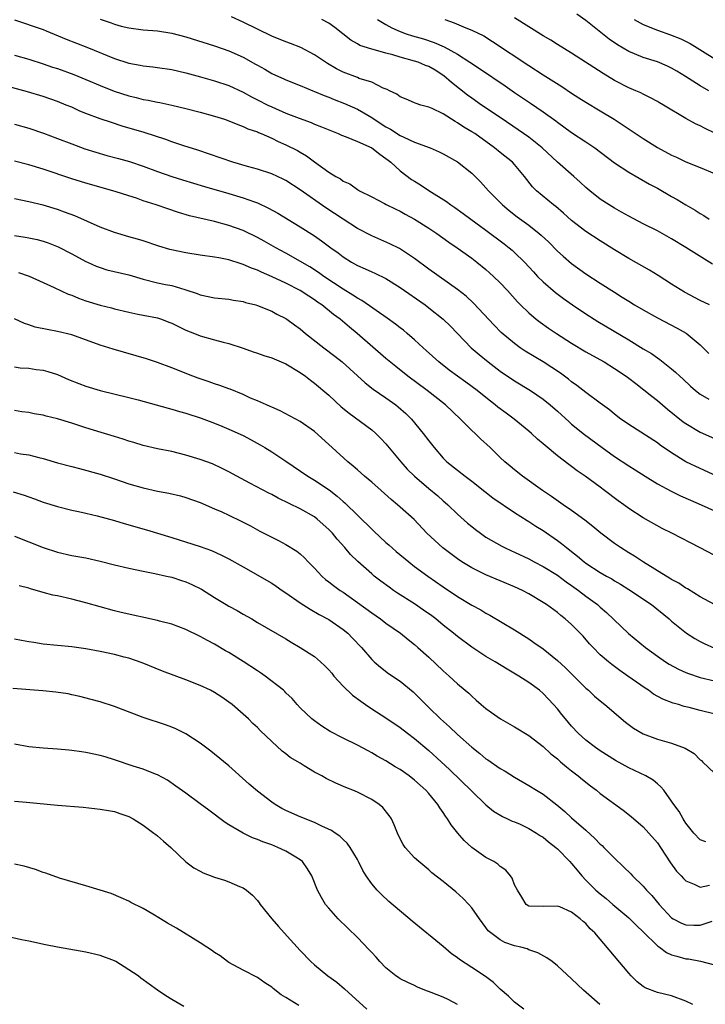
# Model space of a CAD drawing. Units: inches. Extents: x 2589000 to 2592000, y 1494000 to 1497000.
# Drawn here: x 2590442 to 2590538, y 1494805 to 1494943 of the extents above; entities that cross this region are included whole.
import ezdxf

# ---------------------------------------------------------------- set-up
doc = ezdxf.new("R2010")
doc.units = ezdxf.units.IN
doc.header["$MEASUREMENT"] = 0
doc.layers.add('LD25891494_2ft', color=242, linetype='Continuous')

msp = doc.modelspace()

# ---------------------------------------------------------------- linework, layer by layer
at = {"layer": 'LD25891494_2ft'}
for points, elevation in [([(2590538.28, 1494903), (2590537, 1494903.61), (2590534.8, 1494904.8), (2590533, 1494905.92), (2590531.12, 1494907.12), (2590529.88, 1494907.88), (2590527, 1494909.52), (2590525, 1494910.72), (2590523, 1494911.97), (2590521, 1494913.27), (2590519, 1494914.82), (2590517.85, 1494915.85), (2590516.77, 1494916.77), (2590516.46, 1494917), (2590514.07, 1494919), (2590513.53, 1494919.53), (2590512.38, 1494921), (2590511, 1494922.69), (2590510.72, 1494923), (2590509, 1494924.35), (2590508.21, 1494925), (2590505.42, 1494927), (2590505, 1494927.27), (2590503.91, 1494927.91), (2590503, 1494928.52), (2590502.68, 1494928.68), (2590501, 1494929.77), (2590499.49, 1494930.51), (2590499, 1494930.72), (2590497.9, 1494931), (2590497.21, 1494931.21), (2590497, 1494931.32), (2590495.84, 1494931.84), (2590495, 1494932.14), (2590494.53, 1494932.53), (2590493.49, 1494933), (2590493.17, 1494933.17), (2590492.63, 1494933.37), (2590491, 1494934.19), (2590489.27, 1494934.73), (2590489, 1494934.84), (2590487, 1494935.59), (2590486.06, 1494936.06), (2590484.81, 1494936.81), (2590483, 1494938.05), (2590481.06, 1494939.06), (2590479.63, 1494939.63), (2590479, 1494939.85), (2590477, 1494940.66), (2590475, 1494941.61), (2590473, 1494942.62), (2590471.36, 1494943.36)], 10212), ([(2590544.46, 1494924.46), (2590537.7, 1494927.7), (2590537, 1494928.07), (2590536.36, 1494928.36), (2590535, 1494929.1), (2590531.86, 1494931), (2590531.31, 1494931.31), (2590531, 1494931.5), (2590530.02, 1494932.02), (2590529, 1494932.51), (2590528.69, 1494932.69), (2590528, 1494933), (2590527, 1494933.42), (2590525, 1494934.45), (2590523.4, 1494935.4), (2590519, 1494938.27), (2590517, 1494939.5), (2590516.08, 1494940.08), (2590515, 1494940.71), (2590513, 1494941.95), (2590511, 1494943.21)], 10204), ([(2590538.22, 1494933), (2590537, 1494933.69), (2590534.94, 1494935), (2590533.74, 1494935.74), (2590533, 1494936.18), (2590532.44, 1494936.44), (2590531, 1494937.06), (2590529, 1494937.68), (2590527.82, 1494938.18), (2590527, 1494938.5), (2590525.43, 1494939.43), (2590524.24, 1494940.24), (2590521, 1494942.83), (2590519.71, 1494943.71)], 10202), ([(2590441, 1494942.92), (2590445, 1494941.57), (2590445.41, 1494941.41), (2590448.23, 1494940.23), (2590449.67, 1494939.67), (2590451.12, 1494939.12), (2590455, 1494937.5), (2590457, 1494936.87), (2590458.58, 1494936.58), (2590459, 1494936.5), (2590460.35, 1494936.35), (2590461, 1494936.27), (2590463, 1494935.97), (2590465, 1494935.5), (2590467.05, 1494934.95), (2590469, 1494934.4), (2590471, 1494933.73), (2590473, 1494932.81), (2590474.16, 1494932.16), (2590475, 1494931.75), (2590476.46, 1494931), (2590477, 1494930.74), (2590479, 1494929.86), (2590480.86, 1494929.14), (2590482.54, 1494928.54), (2590483, 1494928.34), (2590483.97, 1494927.97), (2590485.37, 1494927.37), (2590486.31, 1494927), (2590486.78, 1494926.78), (2590487.45, 1494926.55), (2590489, 1494925.91), (2590491, 1494925), (2590492.12, 1494924.12), (2590493, 1494923.52), (2590493.29, 1494923.29), (2590493.66, 1494923), (2590495, 1494921.78), (2590496.59, 1494920.59), (2590497, 1494920.32), (2590497.83, 1494919.83), (2590499, 1494919.03), (2590501.48, 1494917.48), (2590502.1, 1494917), (2590502.65, 1494916.65), (2590503.81, 1494915.81), (2590504.87, 1494915), (2590507, 1494913.48), (2590509.56, 1494911.56), (2590510.27, 1494911), (2590510.67, 1494910.67), (2590511, 1494910.36), (2590512.41, 1494909), (2590513.64, 1494907.64), (2590514.23, 1494907), (2590515, 1494906.22), (2590516.72, 1494904.72), (2590517.88, 1494903.88), (2590519.14, 1494903), (2590521, 1494901.74), (2590522.14, 1494901), (2590522.67, 1494900.67), (2590527, 1494898.09), (2590529, 1494896.86), (2590530.17, 1494896.17), (2590531, 1494895.56), (2590531.35, 1494895.35), (2590533, 1494894.05), (2590533.56, 1494893.56), (2590534.14, 1494893), (2590534.6, 1494892.6), (2590535.62, 1494891.62), (2590536.34, 1494891), (2590537, 1494890.48), (2590538.2, 1494889.8)], 10216), ([(2590453, 1494943.04), (2590454.52, 1494942.52), (2590455, 1494942.32), (2590455.94, 1494942.06), (2590457, 1494941.81), (2590459, 1494941.55), (2590461, 1494941.38), (2590463, 1494941.07), (2590465, 1494940.57), (2590469, 1494939.28), (2590471, 1494938.6), (2590473, 1494937.72), (2590474.75, 1494936.75), (2590475, 1494936.59), (2590476.04, 1494936.04), (2590477, 1494935.44), (2590477.94, 1494935), (2590478.68, 1494934.68), (2590479, 1494934.51), (2590481, 1494933.72), (2590482.75, 1494933), (2590483, 1494932.91), (2590484.34, 1494932.34), (2590485, 1494932.1), (2590485.77, 1494931.77), (2590487.21, 1494931.21), (2590489, 1494930.41), (2590489.9, 1494929.9), (2590491, 1494929.26), (2590491.37, 1494929), (2590493, 1494927.96), (2590493.62, 1494927.62), (2590495, 1494926.74), (2590495.52, 1494926.48), (2590497, 1494925.82), (2590499.18, 1494925), (2590500.45, 1494924.45), (2590501, 1494924.16), (2590503, 1494923.04), (2590505, 1494921.44), (2590506.23, 1494920.23), (2590507, 1494919.42), (2590507.36, 1494919), (2590509.33, 1494917), (2590510.24, 1494916.24), (2590511.36, 1494915.36), (2590513, 1494914.16), (2590514.46, 1494913), (2590514.75, 1494912.75), (2590515.78, 1494911.78), (2590517, 1494910.55), (2590517.81, 1494909.81), (2590519, 1494908.79), (2590521, 1494907.37), (2590523, 1494906.05), (2590525, 1494904.76), (2590526.09, 1494904.09), (2590527, 1494903.51), (2590527.82, 1494903), (2590529, 1494902.31), (2590531, 1494901.18), (2590533.76, 1494899.76), (2590535.03, 1494899.03), (2590537, 1494897.4), (2590537.43, 1494897), (2590538.21, 1494896.21)], 10214), ([(2590538.72, 1494908.72), (2590535, 1494911.04), (2590533, 1494912.25), (2590531, 1494913.36), (2590529, 1494914.38), (2590527, 1494915.43), (2590526, 1494916), (2590525, 1494916.55), (2590524.26, 1494917), (2590523, 1494917.83), (2590521.53, 1494919), (2590521, 1494919.45), (2590520.2, 1494920.2), (2590519.31, 1494921), (2590517, 1494923.02), (2590514.85, 1494925), (2590513, 1494926.48), (2590511.53, 1494927.53), (2590509.15, 1494929.15), (2590506.39, 1494931), (2590505, 1494931.95), (2590504.4, 1494932.4), (2590502.18, 1494934.18), (2590501.11, 1494935.11), (2590499.88, 1494935.88), (2590499, 1494936.38), (2590498.55, 1494936.55), (2590497.51, 1494937), (2590497, 1494937.17), (2590495, 1494937.71), (2590493.98, 1494938.02), (2590493, 1494938.26), (2590491.23, 1494938.77), (2590491, 1494938.81), (2590489.35, 1494939.35), (2590489, 1494939.57), (2590488.09, 1494940.09), (2590485.86, 1494941.86), (2590485, 1494942.49), (2590484.03, 1494943)], 10210), ([(2590491.81, 1494943), (2590493, 1494942.27), (2590493.82, 1494941.82), (2590495, 1494941.3), (2590495.81, 1494941), (2590496.72, 1494940.72), (2590498.27, 1494940.27), (2590499.76, 1494939.76), (2590501.15, 1494939.15), (2590503, 1494938.12), (2590504.75, 1494937), (2590506.1, 1494936.1), (2590509.67, 1494933.67), (2590511, 1494932.75), (2590513.25, 1494931.25), (2590515, 1494930.05), (2590516.77, 1494928.77), (2590517, 1494928.58), (2590519, 1494927.17), (2590521, 1494925.86), (2590522.24, 1494925), (2590525, 1494922.92), (2590527, 1494921.59), (2590529.92, 1494919.92), (2590531, 1494919.34), (2590533, 1494918.18), (2590533.76, 1494917.76), (2590535, 1494917.01), (2590536.29, 1494916.29), (2590537, 1494915.82), (2590537.52, 1494915.52), (2590538.24, 1494915)], 10208), ([(2590501.26, 1494943), (2590502.53, 1494942.53), (2590504.17, 1494941.83), (2590505, 1494941.51), (2590506.68, 1494940.68), (2590507.92, 1494939.92), (2590513, 1494936.53), (2590515, 1494935.25), (2590517.61, 1494933.61), (2590519, 1494932.68), (2590520.02, 1494932.02), (2590521, 1494931.4), (2590523, 1494930.2), (2590524.94, 1494929), (2590529, 1494926.31), (2590531, 1494925.07), (2590533, 1494923.97), (2590533.68, 1494923.68), (2590535, 1494923.04), (2590537, 1494922.26), (2590539, 1494921.4)], 10206), ([(2590527.74, 1494943), (2590529, 1494942.3), (2590531, 1494941.5), (2590532.85, 1494940.85), (2590534.29, 1494940.29), (2590535.61, 1494939.61), (2590536.55, 1494939), (2590539.79, 1494937)], 10200), ([(2590441, 1494938.01), (2590443, 1494937.42), (2590445, 1494936.79), (2590446.33, 1494936.33), (2590447, 1494936.12), (2590449.3, 1494935.3), (2590451, 1494934.59), (2590453, 1494933.73), (2590454.94, 1494932.94), (2590457, 1494932.27), (2590458.04, 1494932.04), (2590459, 1494931.79), (2590459.69, 1494931.69), (2590461, 1494931.42), (2590461.36, 1494931.36), (2590463, 1494931), (2590465, 1494930.52), (2590467, 1494930.01), (2590469, 1494929.46), (2590470.4, 1494929), (2590471, 1494928.78), (2590472.25, 1494928.26), (2590473, 1494928), (2590473.68, 1494927.68), (2590475, 1494927.23), (2590475.15, 1494927.15), (2590475.54, 1494927), (2590477, 1494926.36), (2590477.9, 1494925.9), (2590479, 1494925.43), (2590480.62, 1494924.62), (2590481, 1494924.38), (2590481.89, 1494923.89), (2590483, 1494923.05), (2590485, 1494921.6), (2590485.96, 1494921), (2590486.64, 1494920.64), (2590487, 1494920.34), (2590487.96, 1494919.96), (2590489, 1494919.18), (2590489.3, 1494919), (2590491, 1494918.15), (2590492.81, 1494917.19), (2590493.05, 1494917.05), (2590494.39, 1494916.39), (2590495, 1494916.11), (2590495.7, 1494915.7), (2590497, 1494915.01), (2590499, 1494913.73), (2590500.1, 1494913), (2590501.78, 1494911.78), (2590502.95, 1494911), (2590505, 1494909.54), (2590505.72, 1494909), (2590507, 1494907.97), (2590507.51, 1494907.51), (2590508.07, 1494907), (2590509, 1494906.09), (2590510.01, 1494905), (2590511.42, 1494903.42), (2590511.84, 1494903), (2590513, 1494901.87), (2590514.05, 1494901), (2590514.58, 1494900.58), (2590515.76, 1494899.76), (2590516.89, 1494899), (2590519, 1494897.66), (2590521, 1494896.42), (2590521.9, 1494895.9), (2590523.53, 1494895), (2590525, 1494894.11), (2590526.65, 1494893), (2590527, 1494892.75), (2590527.97, 1494891.97), (2590529.12, 1494891.12), (2590530.21, 1494890.21), (2590531, 1494889.61), (2590532.4, 1494888.4), (2590534.62, 1494886.62), (2590535, 1494886.36), (2590537, 1494885.18), (2590539, 1494884.28)], 10218), ([(2590539.32, 1494879), (2590537, 1494880.06), (2590535, 1494881.03), (2590533, 1494882.25), (2590531.37, 1494883.37), (2590531, 1494883.66), (2590527, 1494886.22), (2590526.55, 1494886.55), (2590525.9, 1494887), (2590525, 1494887.69), (2590524.29, 1494888.29), (2590523, 1494889.25), (2590521, 1494890.71), (2590519.72, 1494891.72), (2590519, 1494892.22), (2590518.58, 1494892.58), (2590517.44, 1494893.44), (2590515.01, 1494895.01), (2590513.75, 1494895.75), (2590512.51, 1494896.51), (2590511.78, 1494897), (2590511, 1494897.57), (2590509.15, 1494899.15), (2590508.16, 1494900.16), (2590505.26, 1494903.26), (2590504.21, 1494904.21), (2590503, 1494905.17), (2590499, 1494908), (2590497, 1494909.48), (2590494.88, 1494910.88), (2590493.56, 1494911.56), (2590491, 1494912.67), (2590489, 1494913.72), (2590487, 1494915), (2590484.59, 1494916.59), (2590481, 1494919.12), (2590479, 1494920.42), (2590478.62, 1494920.62), (2590477, 1494921.37), (2590475, 1494922.02), (2590473.6, 1494922.4), (2590471.54, 1494923), (2590466.66, 1494924.66), (2590464.71, 1494925.29), (2590463, 1494925.86), (2590462.17, 1494926.17), (2590459.15, 1494927.15), (2590456.06, 1494928.06), (2590454.55, 1494928.55), (2590453, 1494929.09), (2590451, 1494929.83), (2590450.16, 1494930.16), (2590449, 1494930.68), (2590448.24, 1494931), (2590447, 1494931.49), (2590445, 1494932.18), (2590442.83, 1494932.83), (2590438.13, 1494934.13)], 10220), ([(2590441, 1494928.34), (2590443, 1494927.74), (2590445.04, 1494927.04), (2590447, 1494926.32), (2590449, 1494925.55), (2590450.86, 1494924.86), (2590452.38, 1494924.38), (2590453.94, 1494923.94), (2590455.53, 1494923.53), (2590457.08, 1494923.08), (2590459, 1494922.43), (2590461, 1494921.69), (2590463, 1494921), (2590464.51, 1494920.51), (2590467.58, 1494919.58), (2590471, 1494918.62), (2590473, 1494918.01), (2590474.58, 1494917.42), (2590475, 1494917.28), (2590476.56, 1494916.56), (2590477.85, 1494915.85), (2590481, 1494913.94), (2590483, 1494912.66), (2590483.99, 1494911.99), (2590485.3, 1494911), (2590486.29, 1494910.29), (2590487, 1494909.73), (2590488.17, 1494909), (2590489, 1494908.52), (2590490.07, 1494908.07), (2590491, 1494907.64), (2590491.45, 1494907.45), (2590493, 1494906.7), (2590495, 1494905.46), (2590498.47, 1494903), (2590499, 1494902.61), (2590501.01, 1494901.01), (2590502.02, 1494900.02), (2590504.95, 1494897), (2590506.04, 1494896.04), (2590507.3, 1494895), (2590509, 1494893.71), (2590511, 1494892.35), (2590513.24, 1494891), (2590515, 1494889.79), (2590515.97, 1494889), (2590517, 1494888.1), (2590518.63, 1494886.63), (2590519, 1494886.31), (2590520.82, 1494884.82), (2590523.25, 1494883), (2590525, 1494881.76), (2590527, 1494880.44), (2590527.89, 1494879.89), (2590529.28, 1494879), (2590531, 1494877.94), (2590532.92, 1494876.92), (2590534.26, 1494876.26), (2590535.64, 1494875.64), (2590537.13, 1494875), (2590539, 1494874.14)], 10222), ([(2590541, 1494866.85), (2590536.97, 1494868.97), (2590533.04, 1494871), (2590531.68, 1494871.68), (2590529, 1494873.15), (2590527, 1494874.46), (2590526.29, 1494875), (2590525.53, 1494875.53), (2590523.62, 1494877), (2590523, 1494877.44), (2590520.89, 1494879), (2590519.77, 1494879.77), (2590519, 1494880.36), (2590518.62, 1494880.62), (2590517, 1494881.86), (2590515.28, 1494883.28), (2590515, 1494883.54), (2590514.21, 1494884.21), (2590513.38, 1494885), (2590513, 1494885.33), (2590510.93, 1494887), (2590509.82, 1494887.82), (2590508.68, 1494888.68), (2590508.31, 1494889), (2590507, 1494890.02), (2590505.79, 1494891), (2590504.19, 1494892.19), (2590503.03, 1494893), (2590501.86, 1494893.86), (2590500.38, 1494895), (2590498.62, 1494896.62), (2590498.19, 1494897), (2590497, 1494898.11), (2590495.97, 1494899), (2590495.44, 1494899.44), (2590495, 1494899.78), (2590494.32, 1494900.32), (2590493.16, 1494901.16), (2590489.62, 1494903.62), (2590489, 1494903.95), (2590488.38, 1494904.38), (2590487, 1494905.2), (2590484.3, 1494907), (2590483.55, 1494907.55), (2590482.34, 1494908.34), (2590479, 1494910.24), (2590477.6, 1494911), (2590475.94, 1494911.94), (2590475, 1494912.45), (2590473, 1494913.4), (2590471, 1494914.13), (2590469, 1494914.67), (2590465.5, 1494915.5), (2590463.95, 1494915.95), (2590462.44, 1494916.44), (2590460.83, 1494917), (2590459, 1494917.6), (2590458.06, 1494917.94), (2590457, 1494918.27), (2590455.09, 1494918.91), (2590451, 1494920.05), (2590449, 1494920.66), (2590445, 1494922.03), (2590443, 1494922.64), (2590441, 1494923.14)], 10224), ([(2590539, 1494861), (2590537, 1494862.1), (2590535.2, 1494863.2), (2590535, 1494863.29), (2590533.99, 1494863.99), (2590533, 1494864.51), (2590532.71, 1494864.71), (2590532.21, 1494865), (2590529.05, 1494866.95), (2590527.79, 1494867.79), (2590527, 1494868.26), (2590525.83, 1494869), (2590525, 1494869.57), (2590523.09, 1494871), (2590521.95, 1494871.95), (2590520.84, 1494872.84), (2590519, 1494874.19), (2590517.81, 1494875), (2590516.17, 1494876.17), (2590514.9, 1494877), (2590512.1, 1494879), (2590511, 1494879.88), (2590510.4, 1494880.4), (2590509.66, 1494881), (2590509, 1494881.61), (2590507.57, 1494883), (2590506.24, 1494884.24), (2590505.47, 1494885), (2590505, 1494885.42), (2590503.45, 1494887), (2590501.33, 1494889), (2590498.77, 1494891), (2590496.08, 1494893), (2590494.36, 1494894.36), (2590493, 1494895.51), (2590488.97, 1494899), (2590487.88, 1494899.88), (2590486.57, 1494901), (2590485.66, 1494901.66), (2590484, 1494903), (2590483.4, 1494903.4), (2590483, 1494903.69), (2590482.2, 1494904.2), (2590481, 1494905.04), (2590479, 1494906.06), (2590477.05, 1494906.95), (2590475.57, 1494907.57), (2590475, 1494907.85), (2590474.15, 1494908.15), (2590473, 1494908.67), (2590472.74, 1494908.74), (2590471, 1494909.32), (2590469.58, 1494909.58), (2590469, 1494909.71), (2590467, 1494909.99), (2590465, 1494910.3), (2590462.76, 1494910.76), (2590461.22, 1494911.22), (2590459, 1494911.97), (2590458.21, 1494912.21), (2590457, 1494912.54), (2590455, 1494913.13), (2590453, 1494913.91), (2590449.46, 1494915.46), (2590448.01, 1494916.01), (2590447, 1494916.37), (2590445, 1494916.99), (2590443, 1494917.46), (2590441, 1494917.85)], 10226), ([(2590441, 1494912.74), (2590442.5, 1494912.5), (2590443, 1494912.41), (2590444.16, 1494912.16), (2590445, 1494911.93), (2590445.7, 1494911.7), (2590447.12, 1494911.12), (2590449, 1494910.16), (2590451, 1494909.09), (2590451.2, 1494909), (2590452.44, 1494908.44), (2590453, 1494908.22), (2590453.92, 1494907.93), (2590457, 1494907.19), (2590459, 1494906.61), (2590461, 1494906.11), (2590462.13, 1494905.87), (2590463, 1494905.71), (2590464.83, 1494905.17), (2590465, 1494905.13), (2590466.58, 1494904.58), (2590467, 1494904.4), (2590469, 1494904.01), (2590471, 1494903.82), (2590471.67, 1494903.68), (2590473, 1494903.47), (2590473.35, 1494903.35), (2590474.77, 1494903), (2590475, 1494902.93), (2590477, 1494902.11), (2590477.7, 1494901.7), (2590479, 1494901.08), (2590479.11, 1494901), (2590480.19, 1494900.19), (2590481, 1494899.63), (2590481.74, 1494899), (2590484.3, 1494897), (2590485.83, 1494895.83), (2590486.86, 1494895), (2590490.08, 1494892.08), (2590491.21, 1494891.21), (2590493, 1494889.99), (2590494.37, 1494889), (2590494.72, 1494888.72), (2590495.78, 1494887.78), (2590496.57, 1494887), (2590498.22, 1494885), (2590499, 1494883.95), (2590499.74, 1494883), (2590501, 1494881.54), (2590501.54, 1494881), (2590503, 1494879.84), (2590504.08, 1494879), (2590505, 1494878.32), (2590506.85, 1494876.86), (2590507.98, 1494875.98), (2590511, 1494873.92), (2590512.78, 1494872.78), (2590513, 1494872.65), (2590513.99, 1494871.99), (2590515, 1494871.37), (2590517, 1494870.01), (2590517.58, 1494869.58), (2590518.27, 1494869), (2590518.7, 1494868.7), (2590519, 1494868.44), (2590519.81, 1494867.81), (2590520.75, 1494867), (2590521, 1494866.82), (2590523, 1494865.52), (2590523.88, 1494865), (2590524.61, 1494864.61), (2590525, 1494864.35), (2590525.85, 1494863.85), (2590527, 1494863.14), (2590530.16, 1494861), (2590532.67, 1494859), (2590533, 1494858.7), (2590535.06, 1494857), (2590536.26, 1494856.26), (2590537, 1494855.86), (2590537.57, 1494855.57), (2590539, 1494854.92)], 10228), ([(2590441.55, 1494907.55), (2590443.04, 1494907.04), (2590445, 1494906.14), (2590446.54, 1494905.46), (2590448.52, 1494904.52), (2590449, 1494904.37), (2590449.95, 1494903.95), (2590451, 1494903.58), (2590453, 1494902.95), (2590454.58, 1494902.58), (2590455, 1494902.45), (2590457, 1494901.96), (2590458.28, 1494901.72), (2590459, 1494901.56), (2590461, 1494901.2), (2590461.59, 1494901), (2590462.6, 1494900.6), (2590463, 1494900.46), (2590463.95, 1494899.95), (2590465, 1494899.47), (2590466.21, 1494899), (2590467, 1494898.67), (2590469, 1494898.11), (2590470.21, 1494897.79), (2590471, 1494897.59), (2590473, 1494896.94), (2590474.41, 1494896.41), (2590475, 1494896.23), (2590475.91, 1494895.91), (2590477, 1494895.57), (2590479, 1494894.74), (2590481, 1494893.54), (2590481.73, 1494893), (2590482.44, 1494892.44), (2590483, 1494892.05), (2590485, 1494890.33), (2590486.74, 1494888.74), (2590487.84, 1494887.84), (2590491, 1494885.5), (2590491.6, 1494885), (2590492.3, 1494884.3), (2590493, 1494883.53), (2590495.06, 1494881), (2590495.99, 1494879.99), (2590496.98, 1494879), (2590499, 1494877.27), (2590500.24, 1494876.24), (2590501, 1494875.55), (2590501.31, 1494875.31), (2590501.66, 1494875), (2590503, 1494873.68), (2590504.43, 1494872.43), (2590505, 1494871.95), (2590505.53, 1494871.53), (2590506.23, 1494871), (2590507, 1494870.48), (2590509.2, 1494869.2), (2590509.6, 1494869), (2590510.56, 1494868.56), (2590511, 1494868.37), (2590513, 1494867.42), (2590513.75, 1494867), (2590515, 1494866.35), (2590517, 1494865.11), (2590518.22, 1494864.22), (2590519, 1494863.69), (2590519.97, 1494863), (2590521, 1494862.2), (2590522.6, 1494861), (2590523, 1494860.64), (2590523.89, 1494859.89), (2590526.97, 1494856.97), (2590529.34, 1494855), (2590531, 1494853.77), (2590532.12, 1494853), (2590532.66, 1494852.66), (2590533.96, 1494851.96), (2590535, 1494851.51), (2590535.36, 1494851.36), (2590537, 1494850.81), (2590539, 1494850.31)], 10230), ([(2590541, 1494845.18), (2590537, 1494846.15), (2590535.43, 1494846.57), (2590534.74, 1494846.74), (2590533.95, 1494847), (2590533.21, 1494847.21), (2590531.76, 1494847.76), (2590530.47, 1494848.47), (2590529.74, 1494849), (2590529.28, 1494849.28), (2590526.88, 1494851), (2590525.76, 1494851.76), (2590524.62, 1494852.62), (2590524.15, 1494853), (2590523, 1494853.99), (2590522, 1494855), (2590521.52, 1494855.52), (2590520.59, 1494856.59), (2590519, 1494858.22), (2590518.11, 1494859), (2590517.48, 1494859.48), (2590517, 1494859.89), (2590515.48, 1494861), (2590515, 1494861.32), (2590513, 1494862.52), (2590512.11, 1494863), (2590511, 1494863.52), (2590509, 1494864.36), (2590507, 1494865.18), (2590505, 1494866.16), (2590503.64, 1494867), (2590503, 1494867.42), (2590500.95, 1494868.95), (2590498.73, 1494871), (2590496.94, 1494872.94), (2590495, 1494874.68), (2590494.63, 1494875), (2590493.72, 1494875.72), (2590492.32, 1494877), (2590491, 1494878.15), (2590489.99, 1494879), (2590489, 1494879.87), (2590488.41, 1494880.41), (2590487.67, 1494881), (2590485.47, 1494883), (2590485, 1494883.45), (2590483, 1494885.27), (2590481, 1494886.68), (2590478.18, 1494888.18), (2590477, 1494888.67), (2590476.78, 1494888.78), (2590476.25, 1494889), (2590475, 1494889.56), (2590474.05, 1494889.95), (2590473, 1494890.44), (2590471.19, 1494891.19), (2590471, 1494891.24), (2590469.73, 1494891.73), (2590469, 1494891.95), (2590468.23, 1494892.22), (2590466.72, 1494892.72), (2590465.98, 1494893), (2590463, 1494894.2), (2590461, 1494894.93), (2590459.46, 1494895.46), (2590454.8, 1494896.8), (2590453, 1494897.37), (2590449, 1494898.8), (2590447, 1494899.29), (2590445.55, 1494899.55), (2590443.89, 1494899.89), (2590443, 1494900.2), (2590442.37, 1494900.37), (2590441, 1494901.06)], 10232), ([(2590441, 1494894.3), (2590441.8, 1494894.2), (2590443, 1494894.12), (2590444.04, 1494893.96), (2590445, 1494893.85), (2590445.67, 1494893.67), (2590447, 1494893.25), (2590448.56, 1494892.56), (2590449.98, 1494891.98), (2590451, 1494891.59), (2590453, 1494891), (2590457, 1494890.03), (2590458.32, 1494889.68), (2590462.52, 1494888.51), (2590463, 1494888.41), (2590464.08, 1494888.08), (2590465, 1494887.85), (2590467.14, 1494887.14), (2590469, 1494886.42), (2590470, 1494886), (2590471, 1494885.6), (2590473, 1494884.69), (2590474.11, 1494884.11), (2590475.4, 1494883.4), (2590476.06, 1494883), (2590477, 1494882.41), (2590479, 1494881.09), (2590482.06, 1494879), (2590483, 1494878.45), (2590485.07, 1494877.07), (2590486.19, 1494876.19), (2590487, 1494875.46), (2590487.25, 1494875.25), (2590491, 1494871.58), (2590491.31, 1494871.31), (2590493, 1494869.73), (2590493.4, 1494869.4), (2590494.45, 1494868.45), (2590496.18, 1494867), (2590497, 1494866.37), (2590498.87, 1494865), (2590501, 1494863.51), (2590503, 1494862.15), (2590505, 1494860.94), (2590506.26, 1494860.26), (2590507, 1494859.81), (2590507.54, 1494859.54), (2590511, 1494857.47), (2590513, 1494856.2), (2590513.72, 1494855.72), (2590515, 1494854.8), (2590517, 1494853.2), (2590518.15, 1494852.15), (2590521, 1494849.32), (2590521.37, 1494849), (2590522.2, 1494848.2), (2590523, 1494847.51), (2590523.66, 1494847), (2590526.54, 1494844.54), (2590527.68, 1494843.68), (2590529, 1494842.9), (2590531, 1494842.17), (2590533, 1494841.6), (2590534.9, 1494840.9), (2590536.13, 1494840.13), (2590537, 1494839.27), (2590537.16, 1494839.16), (2590537.33, 1494839), (2590539, 1494837.39)], 10234), ([(2590537.77, 1494827.77), (2590537, 1494828.07), (2590536.12, 1494829), (2590535, 1494830.37), (2590534.77, 1494830.77), (2590534.6, 1494831), (2590534.03, 1494832.03), (2590533.31, 1494833), (2590533, 1494833.48), (2590531.9, 1494835), (2590531.5, 1494835.5), (2590531, 1494835.9), (2590530.42, 1494836.41), (2590529.38, 1494837), (2590527, 1494838.16), (2590525.16, 1494839.16), (2590523, 1494840.52), (2590522.32, 1494841), (2590521, 1494842.01), (2590519.9, 1494843), (2590519, 1494843.97), (2590518.12, 1494845), (2590517.63, 1494845.63), (2590517, 1494846.41), (2590516.48, 1494847), (2590515, 1494848.56), (2590514.48, 1494849), (2590513, 1494850.09), (2590511.6, 1494851), (2590509.96, 1494851.96), (2590508.27, 1494853), (2590507, 1494853.75), (2590505, 1494855.04), (2590503, 1494856.53), (2590502.45, 1494857), (2590501, 1494858.15), (2590499.98, 1494859), (2590499.42, 1494859.42), (2590498.25, 1494860.25), (2590497, 1494861.1), (2590494.62, 1494862.62), (2590494.05, 1494863), (2590493.43, 1494863.43), (2590492.28, 1494864.28), (2590491.36, 1494865), (2590491, 1494865.31), (2590489.05, 1494867.05), (2590488.04, 1494868.04), (2590487.22, 1494869), (2590486.17, 1494870.17), (2590485.5, 1494871), (2590485, 1494871.52), (2590483.37, 1494873), (2590483, 1494873.29), (2590481, 1494874.43), (2590477.92, 1494875.92), (2590477, 1494876.43), (2590476.62, 1494876.62), (2590473.96, 1494878.04), (2590472.1, 1494879), (2590471, 1494879.61), (2590470.08, 1494880.08), (2590468.71, 1494880.71), (2590467, 1494881.34), (2590465, 1494881.95), (2590463, 1494882.44), (2590461, 1494882.85), (2590459, 1494883.31), (2590457.72, 1494883.72), (2590457, 1494883.91), (2590456.2, 1494884.2), (2590455, 1494884.55), (2590453.14, 1494885.14), (2590451, 1494885.78), (2590449.84, 1494886.16), (2590449, 1494886.41), (2590447, 1494887.05), (2590445.43, 1494887.43), (2590445, 1494887.55), (2590443.76, 1494887.76), (2590443, 1494887.91), (2590442.03, 1494888.03), (2590441, 1494888.2)], 10236), ([(2590441, 1494882.3), (2590441.85, 1494882.15), (2590443, 1494881.97), (2590444.38, 1494881.62), (2590445, 1494881.48), (2590447, 1494880.89), (2590449, 1494880.34), (2590450.08, 1494880.08), (2590453, 1494879.29), (2590455, 1494878.63), (2590457, 1494877.93), (2590459, 1494877.35), (2590461, 1494876.92), (2590462.62, 1494876.62), (2590464.24, 1494876.24), (2590465, 1494876.02), (2590467, 1494875.31), (2590469, 1494874.45), (2590470.01, 1494873.99), (2590471, 1494873.54), (2590472.71, 1494872.71), (2590474.03, 1494872.03), (2590475.32, 1494871.32), (2590477.97, 1494869.97), (2590479, 1494869.43), (2590480.5, 1494868.5), (2590481, 1494868.11), (2590481.58, 1494867.58), (2590482.13, 1494867), (2590483, 1494866.11), (2590484.03, 1494865), (2590484.54, 1494864.54), (2590485, 1494864.21), (2590485.67, 1494863.67), (2590486.58, 1494863), (2590487, 1494862.73), (2590489, 1494861.3), (2590491, 1494859.84), (2590492.25, 1494859), (2590493, 1494858.43), (2590495.02, 1494857), (2590496.11, 1494856.11), (2590497, 1494855.41), (2590497.48, 1494855), (2590499, 1494853.63), (2590501, 1494851.72), (2590501.83, 1494851), (2590503, 1494849.91), (2590504.1, 1494849), (2590504.58, 1494848.58), (2590505, 1494848.16), (2590505.63, 1494847.63), (2590506.35, 1494847), (2590507, 1494846.45), (2590509.02, 1494845.02), (2590511, 1494843.89), (2590513, 1494842.65), (2590515, 1494841.13), (2590516.09, 1494840.09), (2590517, 1494839.38), (2590517.19, 1494839.19), (2590517.43, 1494839), (2590518.27, 1494838.27), (2590519, 1494837.72), (2590519.93, 1494837), (2590520.51, 1494836.51), (2590521.63, 1494835.63), (2590522.46, 1494835), (2590523, 1494834.55), (2590526.22, 1494832.22), (2590527.34, 1494831.34), (2590529, 1494829.88), (2590529.81, 1494829), (2590531, 1494827.64), (2590531.44, 1494827), (2590532.82, 1494824.82), (2590533.67, 1494823.67), (2590534.34, 1494823), (2590534.65, 1494822.65), (2590535, 1494822.32), (2590536.17, 1494821.83), (2590537, 1494821.41), (2590538.28, 1494821.72)], 10238), ([(2590440.81, 1494876.81), (2590442.35, 1494876.35), (2590443, 1494876.1), (2590443.81, 1494875.81), (2590445, 1494875.35), (2590447, 1494874.75), (2590449, 1494874.25), (2590449.95, 1494874.05), (2590451, 1494873.8), (2590452.55, 1494873.45), (2590455, 1494872.78), (2590456.36, 1494872.36), (2590459.47, 1494871.47), (2590463, 1494870.41), (2590467, 1494869.13), (2590468.58, 1494868.58), (2590469.95, 1494867.95), (2590471, 1494867.44), (2590473, 1494866.32), (2590477, 1494864), (2590477.61, 1494863.61), (2590478.49, 1494863), (2590479, 1494862.67), (2590481, 1494861.27), (2590482.37, 1494860.37), (2590483.64, 1494859.64), (2590485, 1494858.91), (2590487, 1494857.52), (2590487.64, 1494857), (2590488.31, 1494856.31), (2590489.56, 1494855), (2590491, 1494853.32), (2590491.34, 1494853), (2590492.22, 1494852.22), (2590493.37, 1494851.37), (2590495, 1494850.26), (2590496.79, 1494848.79), (2590497, 1494848.6), (2590497.8, 1494847.8), (2590498.58, 1494847), (2590499, 1494846.61), (2590500.63, 1494845), (2590501.88, 1494843.88), (2590503, 1494842.8), (2590505, 1494841.02), (2590506.14, 1494840.14), (2590507, 1494839.41), (2590507.26, 1494839.26), (2590509, 1494838.05), (2590509.67, 1494837.67), (2590511, 1494836.82), (2590513, 1494835.67), (2590514.06, 1494835), (2590515, 1494834.44), (2590516.94, 1494832.94), (2590518.04, 1494832.04), (2590519, 1494831.15), (2590521, 1494829.39), (2590522.25, 1494828.25), (2590523, 1494827.46), (2590523.25, 1494827.25), (2590523.5, 1494827), (2590525, 1494825.47), (2590526.28, 1494824.28), (2590527.28, 1494823.28), (2590527.52, 1494823), (2590529, 1494821.54), (2590529.48, 1494821), (2590530.23, 1494820.23), (2590531.27, 1494819), (2590533, 1494817.14), (2590533.2, 1494817), (2590534.36, 1494816.36), (2590535, 1494816.13), (2590536.1, 1494816.1), (2590537, 1494816.11), (2590538.66, 1494816.66)], 10240), ([(2590441, 1494870.6), (2590443, 1494869.78), (2590444.99, 1494868.99), (2590447, 1494868.35), (2590449, 1494867.9), (2590451, 1494867.54), (2590453, 1494867.11), (2590455, 1494866.6), (2590457, 1494866.12), (2590459, 1494865.69), (2590460.63, 1494865.37), (2590462.27, 1494865), (2590463, 1494864.83), (2590464.38, 1494864.38), (2590465, 1494864.2), (2590465.84, 1494863.84), (2590467.17, 1494863.17), (2590469, 1494861.99), (2590470.64, 1494861), (2590471, 1494860.79), (2590472.17, 1494860.17), (2590473, 1494859.67), (2590474.2, 1494859), (2590475, 1494858.51), (2590479, 1494856.22), (2590479.73, 1494855.73), (2590481, 1494855.02), (2590483, 1494853.73), (2590483.85, 1494853), (2590484.44, 1494852.44), (2590485, 1494851.85), (2590485.4, 1494851.4), (2590485.72, 1494851), (2590487, 1494849.6), (2590488.32, 1494848.32), (2590489.46, 1494847.46), (2590490.12, 1494847), (2590491, 1494846.41), (2590493, 1494845.14), (2590495, 1494843.78), (2590496.01, 1494843), (2590497, 1494842.26), (2590499, 1494840.59), (2590500.75, 1494839), (2590501.91, 1494837.91), (2590505, 1494834.89), (2590507, 1494832.97), (2590508.06, 1494832.06), (2590509.3, 1494831.3), (2590510.03, 1494831), (2590510.68, 1494830.68), (2590511, 1494830.56), (2590511.77, 1494830.23), (2590513, 1494829.66), (2590514.07, 1494829), (2590514.62, 1494828.62), (2590515, 1494828.41), (2590515.76, 1494827.76), (2590516.77, 1494827), (2590517, 1494826.81), (2590518.74, 1494825), (2590519, 1494824.73), (2590519.79, 1494823.79), (2590520.43, 1494823), (2590521, 1494822.4), (2590522.4, 1494821), (2590523, 1494820.47), (2590523.84, 1494819.84), (2590524.78, 1494819), (2590527, 1494817.12), (2590528.06, 1494816.06), (2590529, 1494815.17), (2590531, 1494813.2), (2590531.29, 1494813), (2590532.27, 1494812.27), (2590533, 1494811.95), (2590533.74, 1494811.74), (2590535, 1494811.4), (2590535.38, 1494811.38), (2590537.03, 1494811.03), (2590539, 1494810.54)], 10242), ([(2590535.95, 1494805), (2590535, 1494805.44), (2590533, 1494806.2), (2590531, 1494806.66), (2590529.3, 1494807.3), (2590529, 1494807.49), (2590528.17, 1494808.17), (2590527.33, 1494809), (2590527, 1494809.35), (2590522.25, 1494815), (2590521.6, 1494815.6), (2590521, 1494816.31), (2590520.62, 1494816.62), (2590520.21, 1494817), (2590519, 1494817.93), (2590517.35, 1494818.65), (2590517, 1494818.78), (2590515, 1494818.7), (2590513, 1494818.76), (2590512.64, 1494819), (2590512.01, 1494820.01), (2590511.41, 1494821), (2590511, 1494821.74), (2590510.68, 1494822.68), (2590510.44, 1494823), (2590509.78, 1494823.78), (2590509, 1494824.3), (2590508.64, 1494824.64), (2590508.08, 1494825), (2590507, 1494825.59), (2590505, 1494826.98), (2590503.95, 1494827.95), (2590503.04, 1494829), (2590502.15, 1494830.15), (2590501.62, 1494831), (2590501.35, 1494831.35), (2590501, 1494831.9), (2590500.53, 1494832.53), (2590500.27, 1494833), (2590499, 1494834.52), (2590498.58, 1494835), (2590497, 1494836.43), (2590496.25, 1494837), (2590495, 1494837.89), (2590494.3, 1494838.3), (2590493, 1494839.12), (2590491.79, 1494839.79), (2590491, 1494840.26), (2590490.5, 1494840.5), (2590489, 1494841.31), (2590487, 1494842.3), (2590485.21, 1494843.21), (2590484, 1494844), (2590483, 1494844.71), (2590482.63, 1494845), (2590481, 1494846.56), (2590480.58, 1494847), (2590479.86, 1494847.86), (2590479, 1494848.64), (2590478.84, 1494848.84), (2590478.65, 1494849), (2590476.09, 1494851), (2590475.44, 1494851.44), (2590475, 1494851.71), (2590473, 1494853.04), (2590471, 1494854.31), (2590470.55, 1494854.55), (2590469, 1494855.48), (2590467.99, 1494855.99), (2590467, 1494856.56), (2590465, 1494857.54), (2590463, 1494858.27), (2590461.31, 1494858.69), (2590461, 1494858.78), (2590455.92, 1494859.92), (2590455, 1494860.14), (2590453, 1494860.68), (2590451, 1494861.28), (2590449, 1494861.79), (2590447, 1494862.22), (2590446.35, 1494862.35), (2590445, 1494862.71), (2590443.23, 1494863.23), (2590443, 1494863.32), (2590441.63, 1494863.63)], 10244), ([(2590522.93, 1494805), (2590520.68, 1494807), (2590519.8, 1494807.8), (2590519, 1494808.58), (2590517, 1494810.4), (2590516.27, 1494811), (2590515.54, 1494811.54), (2590514.24, 1494812.24), (2590513, 1494812.65), (2590512.76, 1494812.76), (2590511.89, 1494813), (2590511, 1494813.22), (2590509.66, 1494813.66), (2590509, 1494814.02), (2590507.66, 1494815), (2590507.32, 1494815.32), (2590507, 1494815.78), (2590506.08, 1494817), (2590505, 1494818.53), (2590504.58, 1494819), (2590503.81, 1494819.81), (2590502.77, 1494820.77), (2590501, 1494822.22), (2590499.44, 1494823.44), (2590499, 1494823.83), (2590497.58, 1494825), (2590497, 1494825.55), (2590495.69, 1494827), (2590495.4, 1494827.4), (2590494.73, 1494828.73), (2590494.15, 1494830.15), (2590493.76, 1494831), (2590493.46, 1494831.46), (2590492.56, 1494832.56), (2590492.07, 1494833), (2590491, 1494833.71), (2590489, 1494834.72), (2590488.34, 1494835), (2590487.38, 1494835.38), (2590485.98, 1494835.98), (2590484.63, 1494836.63), (2590484.02, 1494837), (2590483, 1494837.55), (2590481.56, 1494838.44), (2590481, 1494838.77), (2590480.64, 1494839), (2590479.61, 1494839.61), (2590479, 1494840.1), (2590478.47, 1494840.47), (2590477, 1494841.81), (2590475.37, 1494843.37), (2590475, 1494843.78), (2590474.36, 1494844.36), (2590473.73, 1494845), (2590473, 1494845.67), (2590471.47, 1494847), (2590471, 1494847.36), (2590470.03, 1494848.03), (2590469, 1494848.71), (2590468.45, 1494849), (2590467, 1494849.68), (2590465, 1494850.49), (2590461.7, 1494851.7), (2590458.85, 1494852.85), (2590457, 1494853.5), (2590456.34, 1494853.66), (2590455, 1494854.04), (2590453, 1494854.45), (2590451, 1494854.81), (2590449, 1494855.11), (2590445, 1494855.47), (2590443.69, 1494855.69), (2590443, 1494855.78), (2590441.99, 1494855.99), (2590441, 1494856.16)], 10246), ([(2590512.31, 1494804.31), (2590511, 1494805.33), (2590510.15, 1494806.15), (2590509, 1494807.14), (2590508.05, 1494808.05), (2590506.92, 1494808.92), (2590505, 1494810.18), (2590503.29, 1494811.29), (2590503, 1494811.53), (2590502.12, 1494812.12), (2590501, 1494813.09), (2590496.65, 1494816.65), (2590493.42, 1494819.42), (2590492.37, 1494820.37), (2590491.77, 1494821), (2590491, 1494821.9), (2590490.24, 1494823), (2590489.77, 1494823.77), (2590489.16, 1494825), (2590489, 1494825.3), (2590487.97, 1494827), (2590487.58, 1494827.58), (2590487, 1494828.1), (2590486.55, 1494828.55), (2590485.87, 1494829), (2590485.36, 1494829.36), (2590484.03, 1494829.97), (2590483, 1494830.49), (2590481, 1494831.27), (2590479, 1494832.15), (2590478.44, 1494832.44), (2590477.47, 1494833), (2590477, 1494833.31), (2590475, 1494834.85), (2590473.85, 1494835.85), (2590471, 1494838.42), (2590469, 1494840.07), (2590468.46, 1494840.46), (2590467, 1494841.59), (2590465, 1494842.9), (2590463.59, 1494843.59), (2590463, 1494843.84), (2590462.15, 1494844.15), (2590459, 1494845.19), (2590455, 1494846.72), (2590453, 1494847.37), (2590451.72, 1494847.72), (2590450.13, 1494848.13), (2590449, 1494848.39), (2590448.49, 1494848.49), (2590446.76, 1494848.76), (2590444.94, 1494848.94), (2590440.76, 1494849.24)], 10248), ([(2590503.01, 1494805), (2590501.7, 1494805.7), (2590501, 1494806.02), (2590499.33, 1494806.67), (2590498.43, 1494807), (2590497.41, 1494807.41), (2590497, 1494807.62), (2590496.04, 1494808.04), (2590495, 1494808.59), (2590494.74, 1494808.75), (2590494.37, 1494809), (2590493, 1494810.13), (2590492.16, 1494811), (2590491.63, 1494811.63), (2590491, 1494812.26), (2590490.66, 1494812.66), (2590489, 1494814.37), (2590486.31, 1494817), (2590485, 1494818.46), (2590484.55, 1494819), (2590483.96, 1494819.96), (2590483.41, 1494821), (2590482.63, 1494823), (2590482.01, 1494824.01), (2590481.33, 1494825), (2590481, 1494825.26), (2590480.36, 1494825.64), (2590479, 1494826.48), (2590477.88, 1494827), (2590477, 1494827.33), (2590475.76, 1494827.76), (2590475, 1494828.11), (2590474.33, 1494828.33), (2590473, 1494829), (2590471, 1494830.14), (2590470.47, 1494830.47), (2590468.19, 1494832.19), (2590467, 1494833.11), (2590465, 1494834.59), (2590463.59, 1494835.59), (2590462.39, 1494836.39), (2590461, 1494837.16), (2590460.75, 1494837.25), (2590459, 1494837.95), (2590457.62, 1494838.38), (2590455, 1494839.26), (2590453.68, 1494839.68), (2590453, 1494839.87), (2590451, 1494840.3), (2590450.37, 1494840.37), (2590449, 1494840.58), (2590448.6, 1494840.6), (2590447, 1494840.76), (2590445, 1494840.89), (2590443, 1494841.09), (2590441, 1494841.47)], 10250), ([(2590441, 1494833.49), (2590442.65, 1494833.35), (2590447, 1494832.93), (2590450.62, 1494832.62), (2590453, 1494832.37), (2590454.15, 1494832.15), (2590455, 1494832.01), (2590455.74, 1494831.74), (2590457, 1494831.34), (2590457.59, 1494831), (2590459, 1494830.11), (2590460.51, 1494829), (2590460.78, 1494828.78), (2590461, 1494828.62), (2590461.86, 1494827.86), (2590462.89, 1494827), (2590464.99, 1494824.99), (2590466.11, 1494824.11), (2590467, 1494823.66), (2590467.42, 1494823.42), (2590469, 1494822.83), (2590470.4, 1494822.4), (2590471, 1494822.18), (2590472.47, 1494821.53), (2590473, 1494821.33), (2590473.47, 1494821), (2590474.3, 1494820.3), (2590475, 1494819.54), (2590475.24, 1494819.24), (2590475.4, 1494819), (2590477.03, 1494817), (2590477.93, 1494815.93), (2590478.75, 1494815), (2590481, 1494812.56), (2590482.48, 1494811), (2590483, 1494810.52), (2590484.84, 1494809), (2590486.11, 1494808.11), (2590487.19, 1494807.19), (2590490.32, 1494804.32)], 10252), ([(2590480.82, 1494804.82), (2590479, 1494805.96), (2590478.33, 1494806.33), (2590477.2, 1494807.2), (2590477, 1494807.39), (2590476.03, 1494808.03), (2590475, 1494808.77), (2590473, 1494809.81), (2590471, 1494810.87), (2590470.8, 1494811), (2590469.78, 1494811.78), (2590469, 1494812.27), (2590468.58, 1494812.58), (2590467.92, 1494813), (2590467, 1494813.64), (2590463.66, 1494815.66), (2590462.39, 1494816.39), (2590461.43, 1494817), (2590460.34, 1494817.66), (2590459, 1494818.44), (2590457.29, 1494819.29), (2590457, 1494819.48), (2590455.94, 1494819.94), (2590454.52, 1494820.52), (2590451, 1494821.62), (2590447.3, 1494822.7), (2590445.37, 1494823.37), (2590445, 1494823.48), (2590443.91, 1494823.91), (2590442.35, 1494824.35), (2590441, 1494824.63)], 10254), ([(2590464.69, 1494804.69), (2590463, 1494805.67), (2590462.19, 1494806.19), (2590461, 1494807.01), (2590459.84, 1494807.84), (2590458.69, 1494808.69), (2590458.31, 1494809), (2590457, 1494809.86), (2590455.18, 1494811), (2590455, 1494811.1), (2590453, 1494811.84), (2590451, 1494812.31), (2590447, 1494813.01), (2590445.34, 1494813.34), (2590443, 1494813.84), (2590441.95, 1494814.05), (2590439.37, 1494814.63)], 10256)]:
    msp.add_lwpolyline(points, dxfattribs=dict(at, elevation=elevation))

doc.saveas('drawing.dxf')
